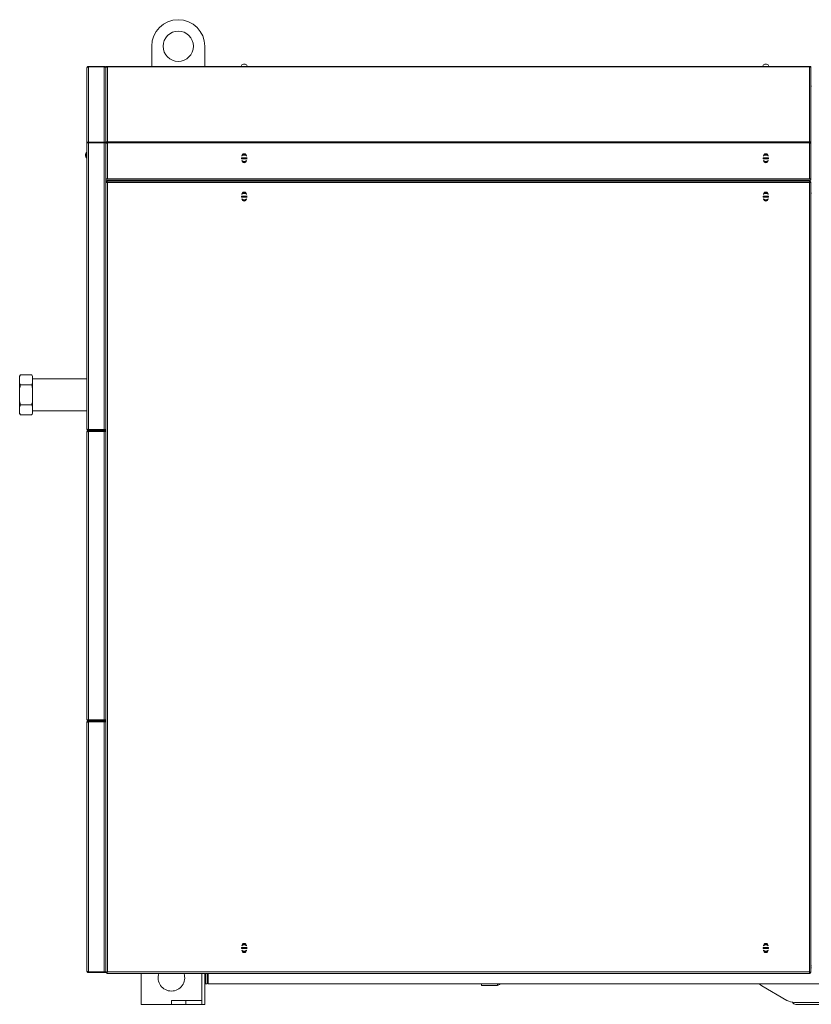
# Model space of a CAD drawing. Units: millimetres. Extents: x -1317 to 4198, y -1682 to 1628.
# Drawn here: x 122 to 1167, y 330 to 1628 of the extents above; entities that cross this region are included whole.
import ezdxf

# ---------------------------------------------------------------- set-up
doc = ezdxf.new("R2010")
doc.units = ezdxf.units.MM

msp = doc.modelspace()

# ---------------------------------------------------------------- linework, layer by layer
at = {"color": 7, "linetype": 'Continuous', "lineweight": 15}
for p, q in [((296.6, 1566.6), (296.6, 1593.3)), ((366.6, 1593.3), (366.6, 1566.6)), ((211.1, 1465.8), (211.1, 1564.6)), ((213.1, 1566.6), (213.1, 1566.2)), ((213.1, 1566.6), (234.1, 1566.6)), ((213.1, 1566.2), (213.1, 1467)), ((234.1, 1566.2), (213.1, 1566.2)), ((234.1, 1566.2), (234.1, 1566.6)), ((234.1, 1467), (234.1, 1566.2)), ((236.1, 1566), (236.1, 1566.6)), ((236.1, 1566.6), (238.1, 1566.6)), ((238.1, 1566), (236.1, 1566)), ((236.1, 1566), (236.1, 1565.3)), ((236.5, 1565.3), (236.1, 1565.3)), ((236.3, 1565.3), (236.1, 1564.6)), ((236.1, 1565.3), (236.1, 1564.6)), ((236.1, 1564.6), (236.1, 1564.5)), ((236.1, 1564.5), (236.1, 1467.2)), ((238.1, 1566.6), (1164.1, 1566.6)), ((238.1, 1566), (238.1, 1467.2)), ((238.1, 1566), (1164.1, 1566)), ((415, 1567.8), (415, 1567.8)), ((422.3, 1567.8), (422.3, 1567.8)), ((1103, 1567.8), (1103, 1567.8)), ((1110.3, 1567.8), (1110.3, 1567.8)), ((1164.1, 1566.6), (1166.1, 1566.6)), ((1164.1, 1467.2), (1164.1, 1566)), ((1166.1, 1566), (1164.1, 1566)), ((1166.1, 1565.3), (1165.8, 1565.3)), ((1166.1, 1564.6), (1166, 1565.3)), ((1166.1, 1566.6), (1166.1, 1566)), ((1166.1, 1566), (1166.1, 1565.3)), ((1166.1, 1564.6), (1166.1, 1565.3)), ((1166.1, 1564.5), (1166.1, 1564.6)), ((1166.1, 1467.2), (1166.1, 1564.5)), ((1166.1, 1540.8), (1167.1, 1540.8)), ((211.1, 1088.6), (211.1, 1465.8)), ((212.9, 1466), (212.9, 1466.3)), ((213.1, 1467), (213.1, 1466.3)), ((234.1, 1467), (213.1, 1467)), ((213.1, 1466.3), (234.1, 1466.3)), ((213.1, 1087.8), (213.1, 1466)), ((213.1, 1466), (234.1, 1466)), ((234.1, 1466.3), (234.1, 1467)), ((234.1, 1087.8), (234.1, 1466)), ((236.1, 1465.9), (235.4, 1465.9)), ((236.1, 1465.8), (236.1, 1467.2)), ((236.1, 1467.2), (238.1, 1467.2)), ((238.1, 1465.8), (236.1, 1465.8)), ((236.1, 1465.8), (236.1, 1465.6)), ((236.1, 1418.6), (236.1, 1465.6)), ((238.1, 1467.2), (1164.1, 1467.2)), ((238.1, 1465.8), (1164.1, 1465.8)), ((238.1, 1465.8), (238.1, 1418.6)), ((1164.1, 1467.2), (1166.1, 1467.2)), ((1164.1, 1418.6), (1164.1, 1465.8)), ((1166.1, 1465.8), (1164.1, 1465.8)), ((1166.1, 1467.2), (1166.1, 1465.8)), ((1166.1, 1465.6), (1166.1, 1465.8)), ((1166.1, 1418.6), (1166.1, 1465.6)), ((209.1, 1450.4), (209.1, 1448.8)), ((211.1, 1453.1), (210.5, 1453.1)), ((210.5, 1446.1), (211.1, 1446.1)), ((415, 1446.2), (422.3, 1446.2)), ((422.3, 1445), (415, 1445)), ((415.6, 1448.6), (415.6, 1448.4)), ((415.6, 1442.7), (415.6, 1442.6)), ((421.6, 1448.4), (421.6, 1448.6)), ((421.6, 1442.6), (421.6, 1442.7)), ((1103, 1446.2), (1110.3, 1446.2)), ((1110.3, 1445), (1103, 1445)), ((1103.6, 1448.6), (1103.6, 1448.4)), ((1103.6, 1442.7), (1103.6, 1442.6)), ((1109.6, 1448.4), (1109.6, 1448.6)), ((1109.6, 1442.6), (1109.6, 1442.7)), ((236.1, 1416.6), (236.1, 1418.6)), ((236.1, 1418.6), (238.1, 1418.6)), ((236.1, 1087.8), (236.1, 1416.6)), ((236.1, 1416.6), (1166.1, 1416.6)), ((237.3, 1415.6), (1165, 1415.6)), ((237.3, 1415.6), (237.3, 1414.6)), ((238.1, 1418.6), (1164.1, 1418.6)), ((309.1, 1415.6), (309.1, 1416.6)), ((428.6, 1415.6), (428.6, 1416.6)), ((430.6, 1415.6), (430.6, 1416.6)), ((1116.6, 1415.6), (1116.6, 1416.6)), ((1118.6, 1415.6), (1118.6, 1416.6)), ((1164.1, 1418.6), (1166.1, 1418.6)), ((1165, 1415.6), (1165, 1414.6)), ((1166.1, 1418.6), (1166.1, 1416.6)), ((236.1, 1414.4), (237.1, 1414.4)), ((236.1, 1414.4), (236.1, 1087.6)), ((237.6, 1414.4), (237.1, 1414.4)), ((1164.1, 1413.6), (238.1, 1413.6)), ((238.1, 1413.6), (238.1, 372.6)), ((1164.1, 372.6), (1164.1, 1413.6)), ((1166.1, 1414.4), (1165.1, 1414.4)), ((1166.1, 371.8), (1166.1, 1414.4)), ((415, 1395.7), (422.3, 1395.7)), ((422.3, 1394.5), (415, 1394.5)), ((415.6, 1398.1), (415.6, 1397.9)), ((415.6, 1392.2), (415.6, 1392.1)), ((421.6, 1397.9), (421.6, 1398.1)), ((421.6, 1392.1), (421.6, 1392.2)), ((1103, 1395.7), (1110.3, 1395.7)), ((1110.3, 1394.5), (1103, 1394.5)), ((1103.6, 1398.1), (1103.6, 1397.9)), ((1103.6, 1392.2), (1103.6, 1392.1)), ((1109.6, 1397.9), (1109.6, 1398.1)), ((1109.6, 1392.1), (1109.6, 1392.2)), ((1166.1, 1399.4), (1167.1, 1399.4)), ((123.6, 1160.2), (122.4, 1158.2)), ((122.4, 1157.8), (122.4, 1158.2)), ((122.4, 1157.8), (122.4, 1149.4)), ((138.3, 1160.2), (123.6, 1160.2)), ((139.4, 1158.2), (138.3, 1160.2)), ((139.4, 1157.8), (138.3, 1160.2)), ((139.4, 1157.8), (139.4, 1158.2)), ((139.4, 1157.8), (139.4, 1149.4)), ((122.4, 1149.4), (123.6, 1147)), ((122.4, 1142.1), (122.4, 1149.4)), ((138.3, 1147), (123.6, 1147)), ((139.4, 1142.1), (138.3, 1147)), ((211.1, 1154.8), (139.4, 1154.8)), ((139.4, 1142.1), (139.4, 1149.4)), ((122.4, 1142.1), (122.4, 1125.3)), ((139.4, 1142.1), (139.4, 1125.3)), ((122.4, 1125.3), (123.6, 1120.4)), ((122.4, 1118), (122.4, 1125.3)), ((122.4, 1118), (122.4, 1109.5)), ((138.3, 1120.4), (123.6, 1120.4)), ((139.4, 1118), (138.3, 1120.4)), ((139.4, 1118), (139.4, 1125.3)), ((139.4, 1118), (139.4, 1109.5)), ((122.4, 1109.5), (123.6, 1107.1)), ((122.4, 1109.2), (122.4, 1109.5)), ((122.4, 1109.2), (123.6, 1107.1)), ((138.3, 1107.1), (123.6, 1107.1)), ((138.3, 1107.1), (139.4, 1109.2)), ((139.4, 1112.5), (211.1, 1112.5)), ((139.4, 1109.2), (139.4, 1109.5)), ((211.1, 705.6), (211.1, 1084.6)), ((213.1, 1087.8), (234.1, 1087.8)), ((213.1, 1086.6), (213.1, 1087.6)), ((213.1, 1087.6), (236.1, 1087.6)), ((213.1, 1086.6), (213.1, 1085.6)), ((236.1, 1086.6), (213.1, 1086.6)), ((213.1, 1085.6), (236.1, 1085.6)), ((213.1, 704.8), (213.1, 1085.4)), ((213.1, 1085.4), (234.1, 1085.4)), ((236.1, 1087.8), (234.1, 1087.8)), ((234.1, 704.8), (234.1, 1085.4)), ((234.1, 1085.4), (236.1, 1085.4)), ((235.1, 1087.8), (235.1, 1087.6)), ((236.1, 1087.6), (236.1, 1086.6)), ((236.1, 1085.6), (236.1, 1086.6)), ((236.1, 1085.6), (236.1, 704.6)), ((236.1, 1085.4), (236.1, 704.8)), ((211.1, 373.6), (211.1, 701.6)), ((213.1, 704.8), (234.1, 704.8)), ((213.1, 703.6), (213.1, 704.6)), ((213.1, 704.6), (236.1, 704.6)), ((213.1, 703.6), (213.1, 702.6)), ((236.1, 703.6), (213.1, 703.6)), ((213.1, 702.6), (236.1, 702.6)), ((213.1, 372.8), (213.1, 702.4)), ((213.1, 702.4), (234.1, 702.4)), ((236.1, 704.8), (234.1, 704.8)), ((234.1, 702.4), (236.1, 702.4)), ((234.1, 372.8), (234.1, 702.4)), ((235.1, 702.6), (235.1, 702.4)), ((236.1, 704.6), (236.1, 703.6)), ((236.1, 702.6), (236.1, 703.6)), ((236.1, 702.6), (236.1, 372.6)), ((236.1, 702.4), (236.1, 372.8)), ((415, 404.7), (422.3, 404.7)), ((422.3, 403.5), (415, 403.5)), ((415.6, 407.1), (415.6, 406.9)), ((421.6, 407.1), (421.6, 406.9)), ((1103, 404.7), (1110.3, 404.7)), ((1110.3, 403.5), (1103, 403.5)), ((1103.6, 407.1), (1103.6, 406.9)), ((1109.6, 407.1), (1109.6, 406.9)), ((415.6, 401.2), (415.6, 401.1)), ((421.6, 401.2), (421.6, 401.1)), ((1103.6, 401.2), (1103.6, 401.1)), ((1109.6, 401.2), (1109.6, 401.1)), ((1166.1, 380.8), (1167.1, 380.8)), ((213.1, 372.8), (234.1, 372.8)), ((213.1, 371.6), (213.1, 372.6)), ((213.1, 372.6), (236.1, 372.6)), ((213.1, 371.6), (236.1, 371.6)), ((236.1, 372.8), (234.1, 372.8)), ((236.1, 372.6), (236.1, 371.6)), ((236.1, 371.8), (237.1, 371.8)), ((237.1, 371.8), (237.6, 371.8)), ((237.3, 370.6), (237.3, 371.6)), ((237.3, 370.6), (1165, 370.6)), ((238.1, 372.6), (1164.1, 372.6)), ((282.7, 370.6), (282.6, 368)), ((282.6, 329.8), (282.6, 368)), ((362.6, 329.8), (362.6, 370.6)), ((366.6, 329.8), (366.6, 370.6)), ((367.6, 370.6), (367.6, 356.8)), ((369.6, 370.6), (369.6, 356.8)), ((371.1, 370.6), (371.1, 356.8)), ((1165, 370.6), (1165, 371.6)), ((1166.1, 371.8), (1165.1, 371.8)), ((369.6, 356.8), (367.6, 356.8)), ((1962.2, 356.8), (371.1, 356.8)), ((731.6, 354.8), (731.6, 356.8)), ((752.6, 354.8), (731.6, 354.8)), ((752.6, 354.8), (752.6, 356.8)), ((1134.5, 335), (1101.6, 354)), ((322.6, 329.8), (282.6, 329.8)), ((322.6, 334.8), (322.6, 329.8)), ((322.6, 334.8), (341.6, 334.8)), ((341.6, 329.8), (322.6, 329.8)), ((341.6, 334.8), (341.6, 329.8)), ((341.6, 334.8), (362.6, 334.8)), ((341.6, 329.8), (362.6, 329.8)), ((366.6, 329.8), (362.6, 329.8)), ((1188.8, 332.3), (1144.5, 332.3)), ((1146.1, 329.8), (1187.1, 329.8))]:
    msp.add_line(p, q, dxfattribs=at)
at = {"color": 8, "linetype": 'Continuous', "lineweight": 15}
for p, q in [((210.4, 1453), (210.4, 1446.1)), ((210.5, 1453.1), (210.5, 1446.1)), ((1166.1, 377.8), (1167.1, 377.8))]:
    msp.add_line(p, q, dxfattribs=at)
at = {"color": 7, "linetype": 'Continuous', "lineweight": 15, "flags": 128}
msp.add_lwpolyline([(1097.8, 356.8), (1099.5, 355.5), (1101.6, 354)], dxfattribs=at)
at = {"color": 7, "linetype": 'Continuous', "lineweight": 15}
msp.add_circle((331.6, 1593.3), 20, dxfattribs=at)
for centre, radius, start, end in [((331.6, 1593.3), 35, 0, 180), ((418.6, 1565.6), 4.26, 149.5582, 166.4129), ((418.6, 1565.6), 4.21, 30.7819, 149.2181), ((418.6, 1565.6), 4.26, 13.5871, 30.4418), ((1106.6, 1565.6), 4.26, 149.5582, 166.4129), ((1106.6, 1565.6), 4.21, 30.7819, 149.2181), ((1106.6, 1565.6), 4.26, 13.5871, 30.4418), ((212.7, 1450.4), 3.52, 131.2273, 180), ((212.7, 1448.8), 3.52, 180, 228.7727), ((210.5, 1452.9), 0.2, 90, 131.2273), ((210.5, 1446.3), 0.2, 228.7727, 270), ((418.6, 1445.6), 3.67, 170.5904, 189.4096), ((418.6, 1448.6), 3, 0, 180), ((418.6, 1445.6), 4.25, 90, 134.9005), ((418.6, 1442.6), 3, 180, 0), ((418.6, 1445.6), 4.25, 225.0994, 314.9006), ((418.6, 1445.6), 5, 56.4469, 123.5531), ((418.6, 1445.6), 5, 236.4385, 303.5615), ((418.6, 1445.6), 4.25, 45.0995, 90), ((418.6, 1445.6), 3.67, 350.5904, 9.4096), ((1106.6, 1445.6), 3.67, 170.5904, 189.4096), ((1106.6, 1448.6), 3, 0, 180), ((1106.6, 1445.6), 4.25, 90, 134.9005), ((1106.6, 1442.6), 3, 180, 0), ((1106.6, 1445.6), 4.25, 225.0995, 314.9005), ((1106.6, 1445.6), 5, 56.4469, 123.5531), ((1106.6, 1445.6), 5, 236.4385, 303.5615), ((1106.6, 1445.6), 4.25, 45.0995, 90), ((1106.6, 1445.6), 3.67, 350.5904, 9.4096), ((418.6, 1395.1), 3.67, 170.5904, 189.4096), ((418.6, 1398.1), 3, 0, 180), ((418.6, 1395.1), 4.25, 90, 134.9005), ((418.6, 1392.1), 3, 180, 0), ((418.6, 1395.1), 4.25, 225.0994, 314.9006), ((418.6, 1395.1), 5, 56.4469, 123.5531), ((418.6, 1395.1), 5, 236.4385, 303.5615), ((418.6, 1395.1), 4.25, 45.0995, 90), ((418.6, 1395.1), 3.67, 350.5904, 9.4096), ((1106.6, 1395.1), 3.67, 170.5904, 189.4096), ((1106.6, 1398.1), 3, 0, 180), ((1106.6, 1395.1), 4.25, 90, 134.9005), ((1106.6, 1392.1), 3, 180, 0), ((1106.6, 1395.1), 4.25, 225.0995, 314.9005), ((1106.6, 1395.1), 5, 56.4469, 123.5531), ((1106.6, 1395.1), 5, 236.4385, 303.5615), ((1106.6, 1395.1), 4.25, 45.0995, 90), ((1106.6, 1395.1), 3.67, 350.5904, 9.4096), ((418.6, 404.1), 3.67, 170.5904, 189.4096), ((418.6, 407.1), 3, 0, 180), ((418.6, 404.1), 4.25, 90, 134.9005), ((418.6, 404.1), 5, 56.4469, 123.5531), ((418.6, 404.1), 4.25, 45.0995, 90), ((418.6, 404.1), 3.67, 350.5904, 9.4096), ((1106.6, 404.1), 3.67, 170.5904, 189.4096), ((1106.6, 407.1), 3, 0, 180), ((1106.6, 404.1), 4.25, 90, 134.9005), ((1106.6, 404.1), 5, 56.4469, 123.5531), ((1106.6, 404.1), 4.25, 45.0995, 90), ((1106.6, 404.1), 3.67, 350.5904, 9.4096), ((418.6, 401.1), 3, 180, 0), ((418.6, 404.1), 4.25, 225.0994, 314.9006), ((418.6, 404.1), 5, 236.4385, 303.5615), ((1106.6, 401.1), 3, 180, 0), ((1106.6, 404.1), 4.25, 225.0994, 314.9006), ((1106.6, 404.1), 5, 236.4385, 303.5615), ((322.6, 364.8), 17.5, 160.8199, 270), ((322.6, 364.8), 17.5, 270, 19.1801), ((752.6, 358.8), 4, 270, 330), ((1144.5, 352.3), 20, 240, 270), ((1146.1, 334.3), 4.5, 204.245, 270)]:
    msp.add_arc(centre, radius, start, end, dxfattribs=at)
at = {"color": 8, "linetype": 'Continuous', "lineweight": 15}
for centre, start, end in [((418.6, 1445.6), 48.5916, 131.4084), ((418.6, 1445.6), 228.5891, 311.4109), ((1106.6, 1445.6), 48.5916, 131.4084), ((1106.6, 1445.6), 228.5892, 311.4108), ((418.6, 1395.1), 48.5916, 131.4084), ((418.6, 1395.1), 228.5891, 311.4109), ((1106.6, 1395.1), 48.5916, 131.4084), ((1106.6, 1395.1), 228.5891, 311.4109), ((418.6, 404.1), 48.5916, 131.4084), ((1106.6, 404.1), 48.5917, 131.4083), ((418.6, 404.1), 228.5891, 311.4109), ((1106.6, 404.1), 228.5892, 311.4108)]:
    msp.add_arc(centre, 4.5, start, end, dxfattribs=at)
at = {"color": 7, "linetype": 'Continuous', "lineweight": 15}
for points, knots in [([(213.1, 1566.6), (212.9, 1566.6), (212.4, 1566.5), (211.7, 1566), (211.2, 1565.4), (211.2, 1564.9), (211.1, 1564.6)], [0, 0, 0, 0, 0.25, 0.499991, 0.749994, 1, 1, 1, 1]), ([(211.1, 1564.6), (211.2, 1564.8), (211.2, 1565.2), (211.7, 1565.7), (212.4, 1566.1), (212.9, 1566.2), (213.1, 1566.2)], [0, 0, 0, 0, 0.25, 0.500007, 0.750001, 1, 1, 1, 1]), ([(236.1, 1564.6), (236.1, 1564.9), (236.1, 1565.4), (235.6, 1566), (234.9, 1566.5), (234.4, 1566.6), (234.1, 1566.6)], [0, 0, 0, 0, 0.250006, 0.500009, 0.75, 1, 1, 1, 1]), ([(234.1, 1566.2), (234.4, 1566.2), (234.9, 1566.1), (235.6, 1565.7), (236.1, 1565.1), (236.1, 1564.7), (236.1, 1564.5)], [0, 0, 0, 0, 0.249999, 0.499998, 0.750001, 1, 1, 1, 1]), ([(236.1, 1564.5), (236.2, 1564.7), (236.2, 1565.1), (236.7, 1565.6), (237.4, 1565.9), (237.9, 1566), (238.1, 1566)], [0, 0, 0, 0, 0.249998, 0.500004, 0.750001, 1, 1, 1, 1]), ([(1164.1, 1566), (1164.4, 1566), (1164.9, 1565.9), (1165.6, 1565.6), (1166.1, 1565.1), (1166.1, 1564.7), (1166.1, 1564.5)], [0, 0, 0, 0, 0.249989, 0.499989, 0.75, 1, 1, 1, 1]), ([(213.1, 1467), (212.9, 1467), (212.4, 1467), (211.7, 1466.7), (211.2, 1466.3), (211.2, 1465.9), (211.1, 1465.8)], [0, 0, 0, 0, 0.249997, 0.499997, 0.749997, 1, 1, 1, 1]), ([(211.1, 1465.8), (211.2, 1465.8), (211.2, 1465.8), (211.7, 1465.9), (212.4, 1466), (212.9, 1466), (213.1, 1466)], [0, 0, 0, 0, 0.250003, 0.500003, 0.750003, 1, 1, 1, 1]), ([(213.1, 1466.3), (213, 1466.3), (212.8, 1466.3), (212.4, 1466.2), (212.2, 1466.1), (212.2, 1466), (212.2, 1466)], [0, 0, 0, 0, 0.31882, 0.637629, 0.956395, 1, 1, 1, 1]), ([(236.1, 1465.9), (236.1, 1466), (236.1, 1466.3), (235.6, 1466.7), (234.9, 1467), (234.4, 1467), (234.1, 1467)], [0, 0, 0, 0, 0.250007, 0.500007, 0.749999, 1, 1, 1, 1]), ([(235.1, 1465.9), (235.1, 1465.9), (235.1, 1466.1), (234.9, 1466.2), (234.5, 1466.3), (234.3, 1466.3), (234.1, 1466.3)], [0, 0, 0, 0, 0.250027, 0.500011, 0.750004, 1, 1, 1, 1]), ([(234.1, 1466), (234.4, 1466), (234.9, 1465.9), (235.6, 1465.8), (236.1, 1465.7), (236.1, 1465.7), (236.1, 1465.6)], [0, 0, 0, 0, 0.249999, 0.499997, 0.749996, 1, 1, 1, 1]), ([(236.1, 1465.6), (236.2, 1465.6), (236.2, 1465.7), (236.7, 1465.7), (237.4, 1465.7), (237.9, 1465.8), (238.1, 1465.8)], [0, 0, 0, 0, 0.250002, 0.500002, 0.750006, 1, 1, 1, 1]), ([(1164.1, 1465.8), (1164.4, 1465.8), (1164.9, 1465.7), (1165.6, 1465.7), (1166.1, 1465.7), (1166.1, 1465.6), (1166.1, 1465.6)], [0, 0, 0, 0, 0.249985, 0.499991, 0.749996, 1, 1, 1, 1]), ([(238.1, 1413.6), (238.1, 1413.8), (238, 1414.3), (237.8, 1414.9), (237.6, 1415.4), (237.4, 1415.6), (237.4, 1415.6), (237.3, 1415.6)], [0, 0, 0, 0, 0.221966, 0.443956, 0.665931, 0.887915, 1, 1, 1, 1]), ([(1165, 1415.6), (1164.9, 1415.6), (1164.8, 1415.5), (1164.6, 1415.2), (1164.4, 1414.6), (1164.3, 1414.1), (1164.2, 1413.7), (1164.1, 1413.6)], [0, 0, 0, 0, 0.221966, 0.443954, 0.665929, 0.887916, 1, 1, 1, 1]), ([(236.1, 1414.4), (236.2, 1414.4), (236.2, 1414.2), (236.6, 1414.1), (237.1, 1413.9), (237.7, 1413.7), (238, 1413.6), (238.1, 1413.6)], [0, 0, 0, 0, 0.221965, 0.443953, 0.665935, 0.887927, 1, 1, 1, 1]), ([(237.1, 1414.4), (237.2, 1414.4), (237.2, 1414.2), (237.4, 1414), (237.7, 1413.8), (238, 1413.7), (238.1, 1413.6), (238.1, 1413.6)], [0, 0, 0, 0, 0.242778, 0.485522, 0.728189, 0.970842, 1, 1, 1, 1]), ([(238.1, 1413.6), (238.1, 1413.7), (238, 1414), (237.8, 1414.3), (237.6, 1414.5), (237.4, 1414.6), (237.3, 1414.6), (237.3, 1414.6)], [0, 0, 0, 0, 0.242773, 0.485525, 0.728164, 0.970834, 1, 1, 1, 1]), ([(1165, 1414.6), (1164.9, 1414.6), (1164.8, 1414.6), (1164.6, 1414.3), (1164.4, 1414), (1164.2, 1413.8), (1164.2, 1413.6), (1164.1, 1413.6)], [0, 0, 0, 0, 0.242768, 0.485529, 0.728184, 0.97083, 1, 1, 1, 1]), ([(1164.1, 1413.6), (1164.4, 1413.7), (1164.8, 1413.8), (1165.5, 1414), (1165.9, 1414.1), (1166.1, 1414.3), (1166.1, 1414.4), (1166.1, 1414.4)], [0, 0, 0, 0, 0.221951, 0.443943, 0.665924, 0.887915, 1, 1, 1, 1]), ([(1164.1, 1413.6), (1164.3, 1413.7), (1164.5, 1413.8), (1164.9, 1414), (1165.1, 1414.2), (1165.1, 1414.3), (1165.1, 1414.4), (1165.1, 1414.4)], [0, 0, 0, 0, 0.242758, 0.485506, 0.728165, 0.97083, 1, 1, 1, 1]), ([(123.6, 1160.2), (123.2, 1159.4), (122.8, 1158.6), (122.5, 1157.8), (122.4, 1157.8)], [0, 0, 0, 0, 0.96415, 1, 1, 1, 1]), ([(123.6, 1147), (123.4, 1146.1), (123, 1144.5), (122.6, 1142.9), (122.4, 1142.1)], [0, 0, 0, 0, 0.523484, 1, 1, 1, 1]), ([(138.3, 1147), (138.7, 1147.8), (139.1, 1148.6), (139.4, 1149.4), (139.4, 1149.4)], [0, 0, 0, 0, 0.964148, 1, 1, 1, 1]), ([(123.6, 1120.4), (123.4, 1120), (123, 1119.2), (122.6, 1118.4), (122.4, 1118)], [0, 0, 0, 0, 0.523483, 1, 1, 1, 1]), ([(138.3, 1120.4), (138.5, 1121.3), (138.9, 1122.9), (139.3, 1124.5), (139.4, 1125.3)], [0, 0, 0, 0, 0.523485, 1, 1, 1, 1]), ([(138.3, 1107.1), (138.5, 1107.5), (138.9, 1108.3), (139.3, 1109.1), (139.4, 1109.5)], [0, 0, 0, 0, 0.523484, 1, 1, 1, 1]), ([(213.1, 1087.8), (212.9, 1087.8), (212.5, 1088), (211.8, 1088.1), (211.4, 1088.3), (211.2, 1088.5), (211.2, 1088.6), (211.1, 1088.6)], [0, 0, 0, 0, 0.221962, 0.443949, 0.665929, 0.887914, 1, 1, 1, 1]), ([(211.1, 1088.6), (211.2, 1088.4), (211.2, 1087.9), (211.6, 1087.3), (212.1, 1086.8), (212.7, 1086.6), (213, 1086.6), (213.1, 1086.6)], [0, 0, 0, 0, 0.2219617, 0.4439478, 0.665938, 0.8879242, 1, 1, 1, 1]), ([(213.1, 1086.6), (212.9, 1086.6), (212.5, 1086.5), (211.8, 1086.2), (211.4, 1085.6), (211.2, 1085.1), (211.2, 1084.7), (211.1, 1084.6)], [0, 0, 0, 0, 0.221962, 0.443948, 0.665934, 0.887919, 1, 1, 1, 1]), ([(211.1, 1084.6), (211.2, 1084.7), (211.2, 1084.8), (211.6, 1085), (212.1, 1085.1), (212.7, 1085.3), (213, 1085.4), (213.1, 1085.4)], [0, 0, 0, 0, 0.2219637, 0.4439535, 0.6659361, 0.8879252, 1, 1, 1, 1]), ([(212.4, 1088), (212.4, 1088), (212.5, 1087.8), (212.7, 1087.7), (213, 1087.6), (213.1, 1087.6), (213.1, 1087.6)], [0, 0, 0, 0, 0.103129, 0.526147, 0.949163, 1, 1, 1, 1]), ([(213.1, 1085.6), (213, 1085.6), (212.8, 1085.6), (212.5, 1085.4), (212.4, 1085.2), (212.4, 1085.2)], [0, 0, 0, 0, 0.424901, 0.849822, 1, 1, 1, 1]), ([(213.1, 704.8), (212.9, 704.8), (212.5, 705), (211.8, 705.1), (211.4, 705.3), (211.2, 705.5), (211.2, 705.6), (211.1, 705.6)], [0, 0, 0, 0, 0.221962, 0.443949, 0.665929, 0.887915, 1, 1, 1, 1]), ([(211.1, 705.6), (211.2, 705.4), (211.2, 704.9), (211.6, 704.3), (212.1, 703.8), (212.7, 703.6), (213, 703.6), (213.1, 703.6)], [0, 0, 0, 0, 0.221962, 0.443948, 0.665939, 0.887924, 1, 1, 1, 1]), ([(213.1, 703.6), (212.9, 703.6), (212.5, 703.5), (211.8, 703.2), (211.4, 702.6), (211.2, 702.1), (211.2, 701.7), (211.1, 701.6)], [0, 0, 0, 0, 0.221962, 0.443948, 0.665934, 0.887919, 1, 1, 1, 1]), ([(211.1, 701.6), (211.2, 701.7), (211.2, 701.8), (211.6, 702), (212.1, 702.1), (212.7, 702.3), (213, 702.4), (213.1, 702.4)], [0, 0, 0, 0, 0.221965, 0.443953, 0.665936, 0.887925, 1, 1, 1, 1]), ([(212.4, 705), (212.4, 705), (212.5, 704.8), (212.7, 704.7), (213, 704.6), (213.1, 704.6), (213.1, 704.6)], [0, 0, 0, 0, 0.103129, 0.526147, 0.949163, 1, 1, 1, 1]), ([(213.1, 702.6), (213, 702.6), (212.8, 702.6), (212.5, 702.4), (212.4, 702.2), (212.4, 702.2)], [0, 0, 0, 0, 0.424901, 0.849822, 1, 1, 1, 1]), ([(213.1, 372.8), (212.9, 372.8), (212.5, 373), (211.8, 373.1), (211.4, 373.3), (211.2, 373.5), (211.2, 373.6), (211.1, 373.6)], [0, 0, 0, 0, 0.2219627, 0.4439482, 0.6659264, 0.8879152, 1, 1, 1, 1]), ([(211.1, 373.6), (211.2, 373.4), (211.2, 372.9), (211.6, 372.3), (212.1, 371.8), (212.7, 371.6), (213, 371.6), (213.1, 371.6)], [0, 0, 0, 0, 0.221965, 0.443954, 0.665941, 0.887923, 1, 1, 1, 1]), ([(212.4, 373), (212.4, 373), (212.5, 372.8), (212.7, 372.7), (213, 372.6), (213.1, 372.6), (213.1, 372.6)], [0, 0, 0, 0, 0.10312, 0.526132, 0.949163, 1, 1, 1, 1]), ([(238.1, 372.6), (237.9, 372.5), (237.5, 372.4), (236.8, 372.2), (236.4, 372), (236.2, 371.9), (236.2, 371.8), (236.1, 371.8)], [0, 0, 0, 0, 0.221965, 0.44395, 0.665932, 0.887916, 1, 1, 1, 1]), ([(238.1, 372.6), (238, 372.5), (237.8, 372.4), (237.4, 372.2), (237.2, 372), (237.2, 371.9), (237.1, 371.8), (237.1, 371.8)], [0, 0, 0, 0, 0.242769, 0.485517, 0.728164, 0.970831, 1, 1, 1, 1]), ([(237.3, 370.6), (237.4, 370.6), (237.5, 370.7), (237.7, 371), (237.9, 371.6), (238, 372.1), (238.1, 372.5), (238.1, 372.6)], [0, 0, 0, 0, 0.2219646, 0.4439537, 0.6659282, 0.8879161, 1, 1, 1, 1]), ([(237.3, 371.6), (237.4, 371.6), (237.5, 371.6), (237.7, 371.9), (237.9, 372.2), (238.1, 372.4), (238.1, 372.6), (238.1, 372.6)], [0, 0, 0, 0, 0.2427706, 0.4855181, 0.7281722, 0.9708326, 1, 1, 1, 1]), ([(1164.1, 372.6), (1164.2, 372.4), (1164.3, 371.9), (1164.5, 371.3), (1164.7, 370.8), (1164.9, 370.6), (1164.9, 370.6), (1165, 370.6)], [0, 0, 0, 0, 0.221961, 0.443954, 0.665929, 0.887916, 1, 1, 1, 1]), ([(1166.1, 371.8), (1166.1, 371.8), (1166.1, 372), (1165.7, 372.1), (1165.2, 372.3), (1164.6, 372.5), (1164.3, 372.6), (1164.1, 372.6)], [0, 0, 0, 0, 0.221964, 0.443953, 0.665941, 0.887929, 1, 1, 1, 1]), ([(1165.1, 371.8), (1165.1, 371.8), (1165.1, 372), (1164.9, 372.2), (1164.6, 372.4), (1164.3, 372.5), (1164.2, 372.6), (1164.1, 372.6)], [0, 0, 0, 0, 0.24277, 0.485516, 0.728197, 0.97086, 1, 1, 1, 1]), ([(1164.1, 372.6), (1164.2, 372.5), (1164.3, 372.2), (1164.5, 371.9), (1164.7, 371.7), (1164.9, 371.6), (1165, 371.6), (1165, 371.6)], [0, 0, 0, 0, 0.242768, 0.485513, 0.728169, 0.97083, 1, 1, 1, 1])]:
    msp.add_open_spline(points, degree=3, knots=knots, dxfattribs=at)

doc.saveas('drawing.dxf')
